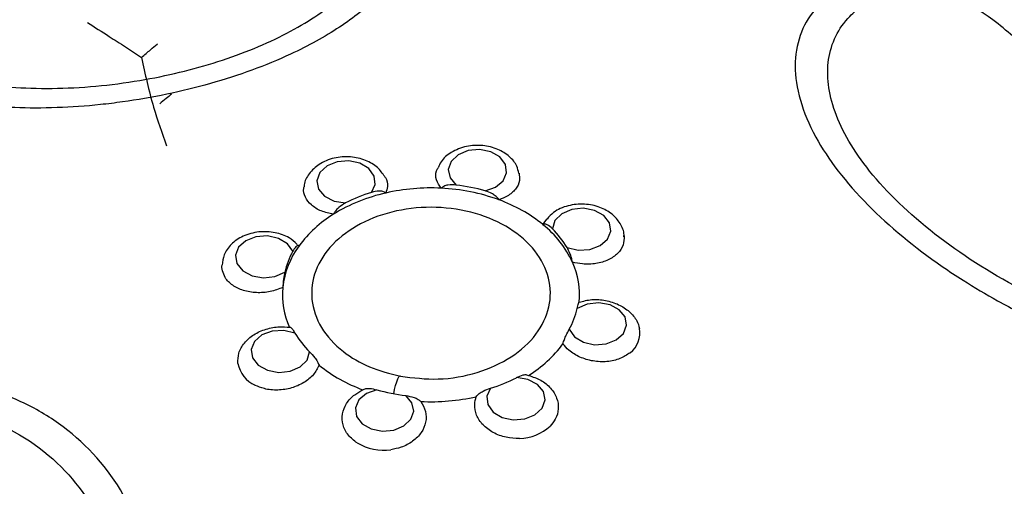
# Model space of a CAD drawing. Units: millimetres. Extents: x 13 to 1473, y 12 to 1043.
# Drawn here: x 215 to 230, y 723 to 730 of the extents above; entities that cross this region are included whole.
import ezdxf

# ---------------------------------------------------------------- set-up
doc = ezdxf.new("R2010")
doc.units = ezdxf.units.MM
doc.header["$LTSCALE"] = 5

msp = doc.modelspace()

# ---------------------------------------------------------------- linework, layer by layer
at = {"color": 7, "linetype": 'Continuous', "lineweight": 25}
msp.add_line((223.09, 727.364), (223.151, 727.45), dxfattribs=at)
at = {"color": 7, "linetype": 'Continuous', "lineweight": 25, "flags": 128}
for points in [[(222.223, 727.871), (222.379, 727.927), (222.493, 728.023), (222.545, 728.143), (222.528, 728.268), (222.445, 728.379), (222.308, 728.457), (222.14, 728.491), (221.966, 728.475), (221.816, 728.412), (221.711, 728.311), (221.669, 728.189), (221.697, 728.065), (221.79, 727.958)], [(220.518, 727.848), (220.573, 727.967), (220.559, 728.092), (220.478, 728.204), (220.343, 728.284), (220.176, 728.319), (220.002, 728.305), (219.85, 728.244), (219.743, 728.144), (219.699, 728.023), (219.724, 727.898), (219.814, 727.791), (219.956, 727.717), (220.126, 727.689)], [(223.452, 727.02), (223.618, 726.981), (223.792, 726.991), (223.947, 727.049), (224.058, 727.146), (224.108, 727.267), (224.088, 727.392), (224.002, 727.501), (223.864, 727.578), (223.695, 727.61), (223.522, 727.592), (223.372, 727.527), (223.27, 727.425), (223.231, 727.302)], [(219.336, 726.964), (219.257, 727.076), (219.124, 727.158), (218.957, 727.195), (218.783, 727.183), (218.63, 727.123), (218.521, 727.025), (218.474, 726.904), (218.496, 726.779), (218.584, 726.671), (218.724, 726.595), (218.894, 726.565), (219.067, 726.585), (219.215, 726.652)], [(218.28, 726.673), (218.273, 726.721), (218.273, 726.752)], [(223.484, 725.794), (223.563, 725.682), (223.696, 725.6), (223.863, 725.562), (224.037, 725.575), (224.19, 725.635), (224.299, 725.733), (224.346, 725.854), (224.324, 725.979), (224.236, 726.087), (224.096, 726.162), (223.926, 726.192), (223.753, 726.172), (223.605, 726.106)], [(219.368, 725.737), (219.202, 725.777), (219.028, 725.767), (218.873, 725.709), (218.762, 725.612), (218.712, 725.491), (218.732, 725.366), (218.818, 725.257), (218.956, 725.18), (219.125, 725.148), (219.298, 725.166), (219.448, 725.231), (219.55, 725.333), (219.589, 725.456)], [(222.302, 724.91), (222.247, 724.791), (222.261, 724.666), (222.342, 724.554), (222.477, 724.474), (222.644, 724.438), (222.818, 724.452), (222.97, 724.514), (223.077, 724.614), (223.121, 724.735), (223.096, 724.86), (223.006, 724.967), (222.864, 725.041), (222.694, 725.069)], [(220.597, 724.887), (220.441, 724.83), (220.327, 724.735), (220.275, 724.615), (220.292, 724.489), (220.375, 724.379), (220.512, 724.301), (220.68, 724.267), (220.854, 724.283), (221.004, 724.346), (221.109, 724.447), (221.151, 724.569), (221.123, 724.693), (221.03, 724.8)]]:
    msp.add_lwpolyline(points, dxfattribs=at)
at = {"color": 8, "linetype": 'Continuous', "lineweight": 25, "flags": 128}
msp.add_lwpolyline([(220.851, 724.827), (220.863, 724.891), (220.878, 724.953), (220.895, 725.008), (220.912, 725.052), (220.928, 725.081), (220.942, 725.094), (220.953, 725.09)], dxfattribs=at)
at = {"color": 7, "linetype": 'Continuous', "lineweight": 25}
for centre, radius, start, end in [((222.683, 720.268), 12.436, 54.8562, 67.7283), ((221.288, 725.337), 2.562, 102.5248, 121.5824), ((221.284, 725.394), 2.571, 107.336, 116.7712), ((221.409, 724.864), 3.05, 87.1123, 102.8192), ((221.428, 724.993), 2.92, 69.9054, 87.3627), ((221.43, 725.048), 2.932, 74.3134, 82.9547), ((221.657, 725.594), 2.277, 51.0139, 70.1145), ((220.894, 725.968), 1.818, 121.4166, 143.6241), ((222.111, 726.141), 1.566, 24.8042, 51.3111), ((222.119, 726.204), 1.563, 31.4821, 44.6331), ((220.462, 726.286), 1.282, 143.6062, 173.9338), ((220.453, 726.351), 1.274, 151.2322, 166.3078), ((222.451, 726.31), 1.187, 354.7475, 24.316), ((220.369, 726.312), 1.187, 174.7475, 204.316), ((222.367, 726.407), 1.274, 331.2322, 346.3078), ((224.169, 725.742), 0.377, 307.5775, 9.9625), ((220.701, 726.554), 1.563, 211.4821, 224.6331), ((221.926, 726.655), 1.818, 301.4166, 323.6241), ((218.959, 725.367), 0.453, 190.5742, 245.5411), ((221.163, 727.028), 2.277, 231.0139, 250.1145), ((221.536, 727.364), 2.571, 287.336, 296.7712), ((221.39, 727.71), 2.932, 254.3134, 262.9547), ((221.411, 727.758), 3.05, 267.1123, 282.8192), ((222.713, 724.88), 0.724, 272.1087, 311.9985), ((220.709, 724.805), 0.823, 240.349, 276.9191)]:
    msp.add_arc(centre, radius, start, end, dxfattribs=at)
for points, knots in [([(220.889, 731.111), (220.832, 731.035), (220.718, 730.882), (220.521, 730.692), (220.297, 730.506), (220.042, 730.323), (219.694, 730.113), (219.261, 729.894), (218.731, 729.675), (218.104, 729.473), (217.447, 729.312), (216.891, 729.216), (216.338, 729.148), (215.789, 729.11), (215.127, 729.111), (214.678, 729.148), (214.306, 729.2), (214.147, 729.221), (214.012, 729.239)], [0, 0, 0, 0, 0.058551, 0.117114, 0.146359, 0.204921, 0.263489, 0.322065, 0.40115, 0.480226, 0.559296, 0.638363, 0.677798, 0.756845, 0.837597, 0.929479, 0.940344, 1, 1, 1, 1]), ([(214.282, 729.526), (214.416, 729.508), (214.682, 729.471), (215.339, 729.394), (216.148, 729.403), (217.02, 729.515), (217.639, 729.642), (218.41, 729.857), (219.113, 730.145), (219.675, 730.477), (220.104, 730.791), (220.296, 731.027), (220.414, 731.173)], [0, 0, 0, 0, 0.06698, 0.132739, 0.313429, 0.401451, 0.481565, 0.56113, 0.719949, 0.797657, 0.875341, 1, 1, 1, 1]), ([(227.536, 730.931), (227.47, 730.876), (227.34, 730.768), (227.005, 730.433), (226.773, 729.781), (227.069, 728.73), (227.891, 727.662), (228.761, 726.946), (229.453, 726.488), (229.948, 726.194), (230.503, 725.916), (230.879, 725.735), (231.031, 725.662)], [0, 0, 0, 0, 0.050686, 0.100398, 0.280582, 0.461349, 0.622828, 0.777056, 0.815329, 0.875538, 0.949315, 1, 1, 1, 1]), ([(231.149, 725.959), (230.996, 726.033), (230.693, 726.178), (229.931, 726.554), (228.923, 727.202), (227.941, 728.142), (227.404, 729.067), (227.309, 729.881), (227.541, 730.346), (227.818, 730.605), (227.916, 730.687), (227.982, 730.742)], [0, 0, 0, 0, 0.055633, 0.110214, 0.277809, 0.445724, 0.60121, 0.754937, 0.916679, 0.944366, 1, 1, 1, 1]), ([(216.254, 730.395), (216.363, 730.325), (216.554, 730.204), (216.825, 730.029), (216.986, 729.923), (217.066, 729.87)], [0, 0, 0, 0, 0.398187, 0.69906, 1, 1, 1, 1]), ([(230.695, 729.408), (230.617, 729.587), (230.466, 729.936), (230.047, 730.272), (229.842, 730.437)], [0, 0, 0, 0, 0.510686, 1, 1, 1, 1]), ([(217.066, 729.87), (217.111, 729.909), (217.189, 729.978), (217.269, 730.044), (217.304, 730.072), (217.306, 730.073)], [0, 0, 0, 0, 0.563728, 0.980844, 1, 1, 1, 1]), ([(217.066, 729.87), (217.12, 729.621), (217.217, 729.176), (217.374, 728.739), (217.443, 728.547)], [0, 0, 0, 0, 0.560032, 1, 1, 1, 1]), ([(217.518, 729.321), (217.49, 729.299), (217.43, 729.251), (217.37, 729.2), (217.339, 729.174)], [0, 0, 0, 0, 0.465987, 1, 1, 1, 1]), ([(222.727, 728.133), (222.72, 728.169), (222.7, 728.264), (222.588, 728.393), (222.413, 728.505), (222.185, 728.561), (221.935, 728.548), (221.716, 728.46), (221.57, 728.341), (221.531, 728.248), (221.518, 728.217)], [0, 0, 0, 0, 0.077072, 0.201821, 0.336615, 0.483305, 0.635748, 0.792115, 0.931045, 1, 1, 1, 1]), ([(220.715, 728.085), (220.682, 728.132), (220.61, 728.234), (220.428, 728.338), (220.2, 728.392), (219.95, 728.373), (219.729, 728.282), (219.58, 728.137), (219.507, 728.011), (219.508, 727.942), (219.508, 727.933)], [0, 0, 0, 0, 0.119357, 0.255807, 0.403957, 0.557582, 0.71524, 0.854236, 0.981101, 1, 1, 1, 1]), ([(221.563, 727.91), (221.536, 727.951), (221.482, 728.033), (221.473, 728.145), (221.508, 728.202), (221.517, 728.218)], [0, 0, 0, 0, 0.413221, 0.837399, 1, 1, 1, 1]), ([(222.731, 728.134), (222.737, 728.097), (222.75, 728.015), (222.686, 727.893), (222.574, 727.794), (222.474, 727.753), (222.432, 727.735)], [0, 0, 0, 0, 0.232798, 0.514097, 0.793801, 1, 1, 1, 1]), ([(220.714, 728.083), (220.718, 728.079), (220.755, 728.036), (220.764, 727.948), (220.742, 727.871), (220.732, 727.838)], [0, 0, 0, 0, 0.06445, 0.602988, 1, 1, 1, 1]), ([(221.79, 727.958), (221.747, 727.961), (221.681, 727.965), (221.603, 727.941), (221.575, 727.92), (221.563, 727.91)], [0, 0, 0, 0, 0.496242, 0.777745, 1, 1, 1, 1]), ([(219.946, 727.519), (219.883, 727.533), (219.755, 727.561), (219.605, 727.655), (219.517, 727.774), (219.486, 727.873), (219.505, 727.925), (219.508, 727.933)], [0, 0, 0, 0, 0.236216, 0.478696, 0.719154, 0.95957, 1, 1, 1, 1]), ([(220.732, 727.838), (220.718, 727.847), (220.688, 727.865), (220.613, 727.872), (220.555, 727.857), (220.518, 727.848)], [0, 0, 0, 0, 0.271385, 0.541486, 1, 1, 1, 1]), ([(222.432, 727.735), (222.418, 727.753), (222.39, 727.787), (222.318, 727.839), (222.26, 727.858), (222.223, 727.871)], [0, 0, 0, 0, 0.271385, 0.541486, 1, 1, 1, 1]), ([(220.126, 727.689), (220.092, 727.669), (220.037, 727.637), (219.977, 727.572), (219.956, 727.536), (219.946, 727.519)], [0, 0, 0, 0, 0.496242, 0.777745, 1, 1, 1, 1]), ([(224.304, 727.18), (224.305, 727.19), (224.312, 727.26), (224.253, 727.386), (224.131, 727.531), (223.944, 727.635), (223.711, 727.683), (223.463, 727.657), (223.263, 727.575), (223.182, 727.482), (223.152, 727.448)], [0, 0, 0, 0, 0.021905, 0.152641, 0.283688, 0.426345, 0.580682, 0.740281, 0.904204, 1, 1, 1, 1]), ([(220.953, 725.09), (220.793, 725.13), (220.474, 725.212), (220.053, 725.464), (219.735, 725.812), (219.59, 726.241), (219.649, 726.68), (219.906, 727.079), (220.334, 727.396), (220.882, 727.592), (221.49, 727.647), (222.089, 727.554), (222.612, 727.323), (222.999, 726.982), (223.207, 726.567), (223.212, 726.126), (223.014, 725.709), (222.635, 725.362), (222.119, 725.127), (221.53, 725.02), (221.142, 725.067), (220.953, 725.09)], [0, 0, 0, 0, 0.045087, 0.090173, 0.143913, 0.19755, 0.251261, 0.304941, 0.35863, 0.412339, 0.465953, 0.519698, 0.573372, 0.627093, 0.680743, 0.734393, 0.788116, 0.841779, 0.895515, 0.949149, 1, 1, 1, 1]), ([(223.231, 727.302), (223.206, 727.325), (223.166, 727.361), (223.116, 727.376), (223.098, 727.368), (223.09, 727.364)], [0, 0, 0, 0, 0.496242, 0.777745, 1, 1, 1, 1]), ([(219.402, 727.068), (219.364, 727.103), (219.272, 727.186), (219.068, 727.254), (218.823, 727.266), (218.588, 727.203), (218.408, 727.079), (218.295, 726.923), (218.282, 726.808), (218.276, 726.755)], [0, 0, 0, 0, 0.111239, 0.264228, 0.425559, 0.59092, 0.743272, 0.882957, 1, 1, 1, 1]), ([(224.307, 727.197), (224.307, 727.15), (224.306, 727.055), (224.219, 726.927), (224.076, 726.829), (223.89, 726.774), (223.7, 726.765), (223.582, 726.789), (223.533, 726.799)], [0, 0, 0, 0, 0.170312, 0.348441, 0.524591, 0.698903, 0.872226, 1, 1, 1, 1]), ([(219.43, 727.046), (219.423, 727.049), (219.409, 727.053), (219.375, 727.028), (219.351, 726.989), (219.336, 726.964)], [0, 0, 0, 0, 0.271385, 0.541486, 1, 1, 1, 1]), ([(223.533, 726.799), (223.528, 726.822), (223.518, 726.867), (223.491, 726.948), (223.467, 726.992), (223.452, 727.02)], [0, 0, 0, 0, 0.271385, 0.541486, 1, 1, 1, 1]), ([(219.187, 726.421), (219.125, 726.398), (218.999, 726.35), (218.789, 726.336), (218.59, 726.369), (218.426, 726.449), (218.319, 726.556), (218.292, 726.638), (218.28, 726.673)], [0, 0, 0, 0, 0.170391, 0.345301, 0.518753, 0.692173, 0.866768, 1, 1, 1, 1]), ([(219.215, 726.652), (219.208, 726.62), (219.198, 726.568), (219.19, 726.483), (219.188, 726.44), (219.187, 726.421)], [0, 0, 0, 0, 0.496242, 0.777745, 1, 1, 1, 1]), ([(223.605, 726.106), (223.612, 726.134), (223.622, 726.179), (223.63, 726.206), (223.632, 726.203), (223.633, 726.201)], [0, 0, 0, 0, 0.496242, 0.777745, 1, 1, 1, 1]), ([(223.633, 726.201), (223.695, 726.217), (223.821, 726.25), (224.032, 726.234), (224.23, 726.171), (224.394, 726.064), (224.501, 725.936), (224.528, 725.846), (224.54, 725.807)], [0, 0, 0, 0, 0.170391, 0.345301, 0.518753, 0.692173, 0.866768, 1, 1, 1, 1]), ([(218.513, 725.283), (218.513, 725.335), (218.514, 725.44), (218.601, 725.592), (218.744, 725.719), (218.93, 725.804), (219.121, 725.839), (219.238, 725.828), (219.288, 725.824)], [0, 0, 0, 0, 0.170312, 0.348441, 0.524591, 0.698903, 0.872226, 1, 1, 1, 1]), ([(219.288, 725.824), (219.292, 725.825), (219.302, 725.829), (219.329, 725.801), (219.353, 725.762), (219.368, 725.737)], [0, 0, 0, 0, 0.271385, 0.541486, 1, 1, 1, 1]), ([(223.39, 725.576), (223.397, 725.598), (223.411, 725.643), (223.445, 725.721), (223.469, 725.766), (223.484, 725.794)], [0, 0, 0, 0, 0.271385, 0.541486, 1, 1, 1, 1]), ([(219.589, 725.456), (219.614, 725.428), (219.654, 725.386), (219.704, 725.314), (219.722, 725.275), (219.73, 725.258)], [0, 0, 0, 0, 0.496242, 0.777745, 1, 1, 1, 1]), ([(224.399, 725.443), (224.35, 725.411), (224.252, 725.345), (224.053, 725.302), (223.841, 725.31), (223.64, 725.371), (223.484, 725.465), (223.418, 725.543), (223.39, 725.576)], [0, 0, 0, 0, 0.170312, 0.348441, 0.524591, 0.698903, 0.872226, 1, 1, 1, 1]), ([(219.73, 725.258), (219.706, 725.209), (219.656, 725.109), (219.506, 724.988), (219.319, 724.906), (219.111, 724.875), (218.92, 724.893), (218.816, 724.935), (218.771, 724.954)], [0, 0, 0, 0, 0.170391, 0.345301, 0.518753, 0.692173, 0.866768, 1, 1, 1, 1]), ([(216.801, 719.35), (216.853, 719.5), (216.957, 719.796), (217.226, 720.652), (217.313, 721.655), (217.102, 722.665), (216.723, 723.533), (216.105, 724.228), (215.31, 724.708), (214.628, 724.962), (213.849, 725.106), (213.255, 725.115), (212.767, 725.077), (212.583, 725.06), (212.427, 725.045)], [0, 0, 0, 0, 0.048273, 0.095636, 0.276613, 0.366157, 0.447474, 0.607433, 0.687226, 0.76702, 0.849981, 0.942949, 0.951726, 1, 1, 1, 1]), ([(222.694, 725.069), (222.728, 725.085), (222.783, 725.111), (222.843, 725.117), (222.864, 725.107), (222.874, 725.103)], [0, 0, 0, 0, 0.496242, 0.777745, 1, 1, 1, 1]), ([(222.874, 725.103), (222.937, 725.081), (223.066, 725.038), (223.214, 724.916), (223.307, 724.766), (223.331, 724.603), (223.291, 724.455), (223.226, 724.376), (223.198, 724.342)], [0, 0, 0, 0, 0.170391, 0.345301, 0.518753, 0.692173, 0.866768, 1, 1, 1, 1]), ([(220.302, 724.09), (220.254, 724.127), (220.156, 724.203), (220.08, 724.359), (220.07, 724.525), (220.133, 724.685), (220.246, 724.81), (220.346, 724.864), (220.388, 724.887)], [0, 0, 0, 0, 0.170312, 0.348441, 0.524591, 0.698903, 0.872226, 1, 1, 1, 1]), ([(220.388, 724.887), (220.402, 724.894), (220.43, 724.909), (220.502, 724.91), (220.56, 724.896), (220.597, 724.887)], [0, 0, 0, 0, 0.271385, 0.541486, 1, 1, 1, 1]), ([(222.088, 724.784), (222.102, 724.8), (222.132, 724.832), (222.207, 724.877), (222.265, 724.897), (222.302, 724.91)], [0, 0, 0, 0, 0.271385, 0.541486, 1, 1, 1, 1]), ([(212.334, 724.661), (212.49, 724.677), (212.8, 724.707), (213.637, 724.745), (214.798, 724.537), (215.971, 723.764), (216.65, 722.628), (216.842, 721.3), (216.606, 720.215), (216.387, 719.599), (216.334, 719.45)], [0, 0, 0, 0, 0.0527, 0.104418, 0.282078, 0.460189, 0.623302, 0.782806, 0.947301, 1, 1, 1, 1]), ([(221.257, 724.712), (221.285, 724.664), (221.34, 724.565), (221.34, 724.399), (221.273, 724.242), (221.142, 724.11), (220.979, 724.022), (220.86, 723.999), (220.808, 723.988)], [0, 0, 0, 0, 0.170391, 0.345301, 0.518753, 0.692173, 0.866768, 1, 1, 1, 1]), ([(221.03, 724.8), (221.073, 724.793), (221.139, 724.782), (221.217, 724.748), (221.245, 724.723), (221.257, 724.712)], [0, 0, 0, 0, 0.496242, 0.777745, 1, 1, 1, 1]), ([(222.74, 724.156), (222.672, 724.159), (222.533, 724.164), (222.338, 724.239), (222.181, 724.356), (222.084, 724.505), (222.054, 724.655), (222.078, 724.746), (222.088, 724.784)], [0, 0, 0, 0, 0.170312, 0.348441, 0.524591, 0.698903, 0.872226, 1, 1, 1, 1])]:
    msp.add_open_spline(points, degree=3, knots=knots, dxfattribs=at)

doc.saveas('drawing.dxf')
